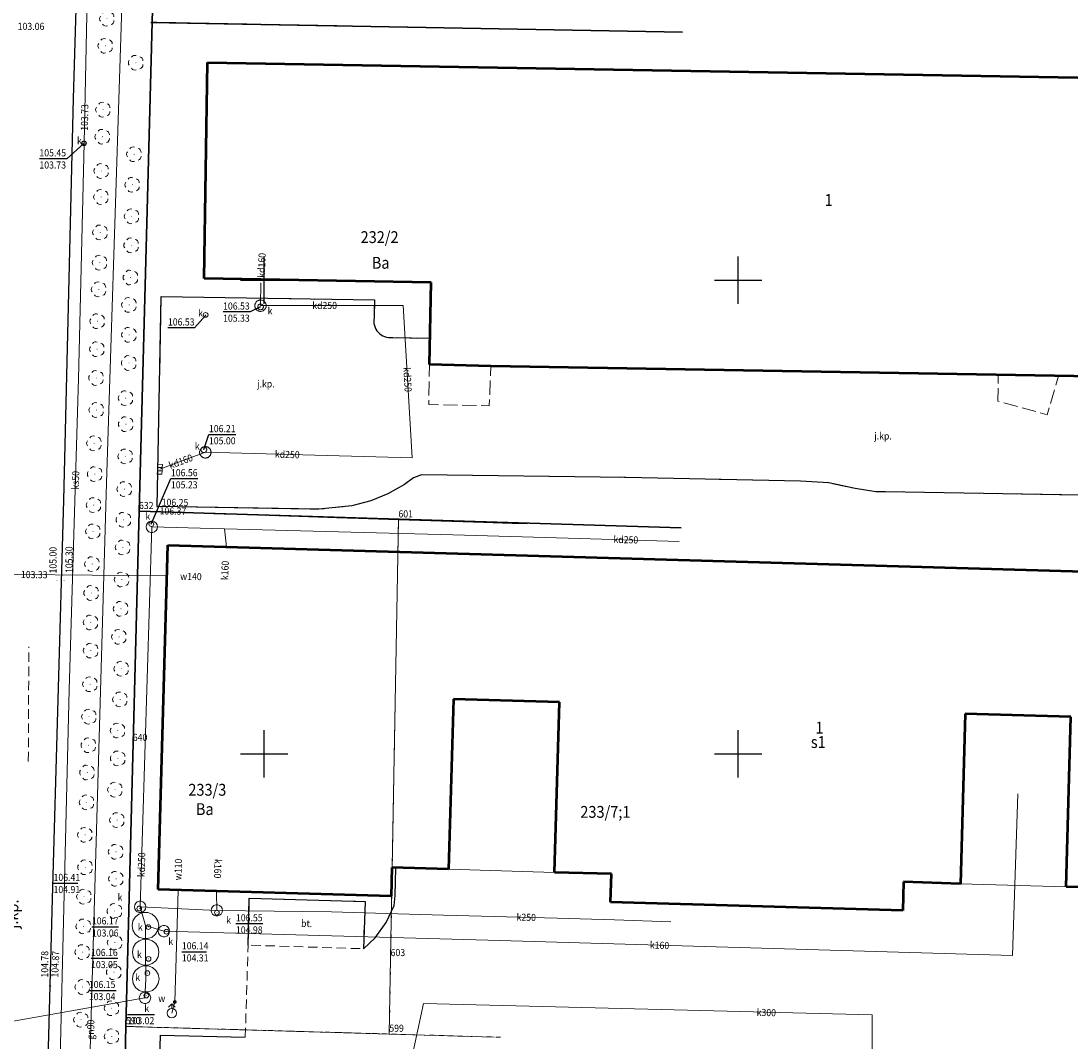
# Model space of a CAD drawing. Extents: x 0 to 7490030, y 0 to 5788114.
# Drawn here: x 7489674 to 7489785, y 5787270 to 5787377 of the extents above; entities that cross this region are included whole.
import ezdxf
from ezdxf.enums import TextEntityAlignment as Align

# ---------------------------------------------------------------- set-up
doc = ezdxf.new("R2010")
doc.units = 0
doc.header["$MEASUREMENT"] = 0
for name, pattern in [('1.5_0.5', [2, 1.5, -0.5]), ('218-500', [1, 0.5, -0.5]), ('219-500', [0, 0, 0]), ('mz1.0_0.5', [1.5, 1, -0.5])]:
    doc.linetypes.add(name, pattern=pattern)
doc.layers.get('0').update_dxf_attribs({"color": 2, "linetype": 'CONTINUOUS', "lineweight": 5})
for name, color, linetype in [('203-Punkt załamania granicy działki nie stabilizowany', 7, 'CONTINUOUS'), ('203-Punkt załamania granicy działki nie stabilizowany-Atr103', 7, 'CONTINUOUS'), ('210-Oznaczenie użytku', 7, 'CONTINUOUS'), ('211-Nr działki', 7, 'CONTINUOUS'), ('218-Granica użytku', 7, 'CONTINUOUS'), ('219-Linia granicy', 7, 'CONTINUOUS'), ('312-Budynek (powierzchnia)', 7, 'CONTINUOUS'), ('312-Numer ewidencyjny budynku', 7, 'CONTINUOUS'), ('312-Numer ewidencyjny budynku-Atr124', 7, 'CONTINUOUS'), ('320-część budynku wyodrębniona ze względu na liczbę kondygnacji naziemnych (powierzchnia)', 7, 'CONTINUOUS'), ('320-część budynku wyodrębniona ze względu na liczbę kondygnacji naziemnych (powierzchnia)-Atr25', 7, 'CONTINUOUS'), ('320-część budynku wyodrębniona ze względu na liczbę kondygnacji naziemnych - opis', 7, 'CONTINUOUS'), ('996-Tekst dodatkowy mały', 7, 'CONTINUOUS'), ('chodnik (powierzchnia)', 7, 'CONTINUOUS'), ('chodnik (powierzchnia)-Atr17', 7, 'CONTINUOUS'), ('drzewo liściaste (punkt)', 7, 'CONTINUOUS'), ('hydrant (punkt)', 7, 'CONTINUOUS'), ('jezdnia (powierzchnia)', 7, 'CONTINUOUS'), ('jezdnia (powierzchnia)-Atr17', 7, 'CONTINUOUS'), ('komora podziemna - przewód kanalizacyjny (powierzchnia)', 7, 'CONTINUOUS'), ('kratka ściekowa (punkt)', 7, 'CONTINUOUS'), ('krawężnik (linia)', 7, 'CONTINUOUS'), ('ogrodzenie trwałe (linia)', 7, 'CONTINUOUS'), ('przewód gazowy (linia)', 7, 'CONTINUOUS'), ('przewód gazowy (linia)-Atr1', 7, 'CONTINUOUS'), ('przewód kanalizacyjny (linia)', 7, 'CONTINUOUS'), ('przewód kanalizacyjny (linia)-Atr1', 7, 'CONTINUOUS'), ('przewód wodociągowy (linia)', 7, 'CONTINUOUS'), ('przewód wodociągowy (linia)-Atr1', 7, 'CONTINUOUS'), ('punkt o określonej wysokości (sieć kanalizacyjna)', 7, 'CONTINUOUS'), ('punkt o określonej wysokości (sieć kanalizacyjna)-Atr2', 7, 'CONTINUOUS'), ('punkt o określonej wysokości (sieć kanalizacyjna)-Atr3', 7, 'CONTINUOUS'), ('punkt o określonej wysokości (sieć wodociągowa)-Atr2', 7, 'CONTINUOUS'), ('punkt wysokościowy sztuczny', 7, 'CONTINUOUS'), ('punkt wysokościowy sztuczny-Atr2', 7, 'CONTINUOUS'), ('Wstawianie ramki sekcyjnej z opisem', 7, 'CONTINUOUS'), ('właz - siec kanalizacyjna (powierzchnia)', 7, 'CONTINUOUS'), ('właz - siec kanalizacyjna (powierzchnia)-Atr17', 7, 'CONTINUOUS'), ('właz okrągły - siec kanalizacyjna (punkt)', 7, 'CONTINUOUS'), ('właz okrągły - siec kanalizacyjna (punkt)-Atr17', 7, 'CONTINUOUS'), ('zasuwa - siec wodociągowa (punkt)', 7, 'CONTINUOUS'), ('zasuwa - siec wodociągowa (punkt)-Atr17', 7, 'CONTINUOUS')]:
    doc.layers.add(name, color=color, linetype=linetype)
doc.styles.get("Standard").update_dxf_attribs({"font": 'txt', "width": 0.75})
doc.linetypes.add('902-500', pattern='A,3.75,0,[1,ksztalty.shx,S=0.5,R=0,X=0,Y=0],3.75', length=7.5)

# ---------------------------------------------------------------- blocks, each defined once
blk = doc.blocks.new('203')
at = {"linetype": 'Continuous', "lineweight": 0}
h = blk.add_hatch(color=0, dxfattribs=at)
edge = h.paths.add_edge_path()
edge.add_arc((0, 0), 0.045, 0, 360)
blk = doc.blocks.new('PW02')
at = {"linetype": 'Continuous', "lineweight": 13}
h = blk.add_hatch(color=0, dxfattribs=at)
edge = h.paths.add_edge_path()
edge.add_arc((0, 0), 0.045, 0, 360)
blk = doc.blocks.new('OP021')
at = {"linetype": 'Continuous', "lineweight": 13}
h = blk.add_hatch(color=0, dxfattribs=at)
edge = h.paths.add_edge_path()
edge.add_arc((0, 0), 0.05, 0, 360)
at = {"color": 0, "linetype": 'Continuous', "lineweight": 13}
for centre, start, end in [((-0.38, 0.124), 121.308, 202.548), ((0, 0.4), 49.272, 130.728), ((0.38, 0.124), 337.452, 58.692), ((-0.235, -0.324), 193.221, 274.871), ((0.235, -0.324), 265.129, 346.779)]:
    blk.add_arc(centre, 0.4, start, end, dxfattribs=at)
blk = doc.blocks.new('US22')
at = {"color": 0, "linetype": 'Continuous', "lineweight": 13}
blk.add_circle((0, 0), 0.25, dxfattribs=at)
blk = doc.blocks.new('US25')
at = {"linetype": 'Continuous', "lineweight": 0}
h = blk.add_hatch(color=0, dxfattribs=at)
edge = h.paths.add_edge_path()
edge.add_arc((0, 0), 0.2, 0, 360)
blk = doc.blocks.new('US02')
at = {"color": 0, "linetype": 'Continuous', "lineweight": 13}
for p, q in [((0, 1), (-0.353, 0.647)), ((0, 0.5), (0, 1)), ((0, 1), (0.354, 0.647))]:
    blk.add_line(p, q, dxfattribs=at)
blk.add_circle((0, 0), 0.5, dxfattribs=at)
blk = doc.blocks.new('PW01')
at = {"linetype": 'Continuous', "lineweight": 13}
h = blk.add_hatch(color=0, dxfattribs=at)
edge = h.paths.add_edge_path()
edge.add_arc((0, 0), 0.045, 0, 360)
blk = doc.blocks.new('US05')
at = {"color": 0, "linetype": 'Continuous', "lineweight": 13}
for p, q in [((-0.525, -0.25), (-0.525, 0.25)), ((-0.525, 0.25), (-0.175, 0.25)), ((-0.175, -0.25), (-0.175, 0.25)), ((-0.175, 0.25), (0.175, 0.25)), ((0.175, -0.25), (0.175, 0.25)), ((0.175, 0.25), (0.525, 0.25)), ((0.525, -0.25), (0.525, 0.25)), ((-0.525, -0.25), (-0.175, -0.25)), ((-0.175, -0.25), (0.175, -0.25)), ((0.175, -0.25), (0.525, -0.25))]:
    blk.add_line(p, q, dxfattribs=at)
blk = doc.blocks.new('RAMKA500K')
at = {"color": 0}
for p, q in [((100, 97.5), (100, 102.5)), ((150, 97.5), (150, 102.5)), ((97.5, 100), (102.5, 100)), ((147.5, 100), (152.5, 100)), ((100, 47.5), (100, 52.5)), ((150, 47.5), (150, 52.5)), ((97.5, 50), (102.5, 50)), ((147.5, 50), (152.5, 50))]:
    blk.add_line(p, q, dxfattribs=at)

msp = doc.modelspace()

# ---------------------------------------------------------------- linework, layer by layer
at = {"layer": '218-Granica użytku', "color": 3, "linetype": '218-500', "lineweight": 18, "flags": 128}
for points in [[(7489689.54, 5787428.88), (7489688.17, 5787377.24)], [(7489688.17, 5787377.24), (7489689.54, 5787428.88)], [(7489686.79, 5787325.62), (7489688.17, 5787377.24)], [(7489688.17, 5787377.24), (7489686.79, 5787325.62)], [(7489688.17, 5787377.24), (7489728.91, 5787376.48)], [(7489731.17, 5787376.43), (7489688.17, 5787377.24)], [(7489686.14, 5787301.14), (7489686.79, 5787325.62)], [(7489686.79, 5787325.62), (7489686.14, 5787301.14)], [(7489714.16, 5787324.73), (7489686.79, 5787325.62)], [(7489686.79, 5787325.62), (7489714.16, 5787324.73)], [(7489713.34, 5787278.43), (7489714.16, 5787324.73)], [(7489714.16, 5787324.73), (7489727.15, 5787324.31)], [(7489685.41, 5787271.24), (7489686.14, 5787301.14)], [(7489686.14, 5787301.14), (7489685.41, 5787271.24)], [(7489713.2, 5787270.44), (7489713.34, 5787278.43)], [(7489685.41, 5787271.24), (7489684.12, 5787218.06)], [(7489684.12, 5787218.06), (7489685.41, 5787271.24)], [(7489713.2, 5787270.44), (7489685.41, 5787271.24)], [(7489685.41, 5787271.24), (7489713.2, 5787270.44)], [(7489724.94, 5787270.1), (7489713.2, 5787270.44)]]:
    msp.add_lwpolyline(points, dxfattribs=at)
at = {"layer": '219-Linia granicy', "color": 7, "linetype": '219-500', "lineweight": 18, "flags": 128}
for points in [[(7489689.54, 5787428.88), (7489688.17, 5787377.24)], [(7489686.79, 5787325.62), (7489688.17, 5787377.24)], [(7489727.88, 5787376.5), (7489688.17, 5787377.24)], [(7489686.79, 5787325.62), (7489686.14, 5787301.14)], [(7489686.79, 5787325.62), (7489714.16, 5787324.73)], [(7489714.16, 5787324.73), (7489713.34, 5787278.43)], [(7489714.16, 5787324.73), (7489727.74, 5787324.29)], [(7489686.14, 5787301.14), (7489685.41, 5787271.24)], [(7489713.34, 5787278.43), (7489713.2, 5787270.44)], [(7489685.41, 5787271.24), (7489684.12, 5787218.06)], [(7489685.41, 5787271.24), (7489713.2, 5787270.44)], [(7489724.26, 5787270.12), (7489713.2, 5787270.44)]]:
    msp.add_lwpolyline(points, dxfattribs=at)
at = {"layer": '312-Budynek (powierzchnia)', "color": 7, "linetype": 'Continuous', "lineweight": 50, "flags": 128}
for points in [[(7489693.66, 5787350.19), (7489694.01, 5787372.97)], [(7489694.01, 5787372.97), (7489820.48, 5787370.79)], [(7489717.62, 5787349.78), (7489693.66, 5787350.19)], [(7489717.44, 5787341.11), (7489717.62, 5787349.78)], [(7489723.9, 5787340.93), (7489717.44, 5787341.11)], [(7489820.28, 5787339.29), (7489723.9, 5787340.93)], [(7489688.8, 5787285.69), (7489689.83, 5787322.03)], [(7489689.83, 5787322.03), (7489828.12, 5787318.08)], [(7489719.98, 5787305.78), (7489719.46, 5787287.83)], [(7489731.14, 5787305.46), (7489719.98, 5787305.78)], [(7489730.63, 5787287.49), (7489731.14, 5787305.46)], [(7489773.97, 5787304.25), (7489773.47, 5787286.29)], [(7489785.12, 5787303.93), (7489773.97, 5787304.25)], [(7489784.62, 5787285.99), (7489785.12, 5787303.93)], [(7489713.47, 5787288.01), (7489713.39, 5787285)], [(7489719.46, 5787287.83), (7489713.47, 5787288.01)], [(7489736.63, 5787287.34), (7489730.63, 5787287.49)], [(7489736.54, 5787284.35), (7489736.63, 5787287.34)], [(7489767.45, 5787286.49), (7489767.37, 5787283.48)], [(7489773.47, 5787286.29), (7489767.45, 5787286.49)], [(7489713.39, 5787285), (7489688.8, 5787285.69)], [(7489790.61, 5787285.83), (7489784.62, 5787285.99)], [(7489767.37, 5787283.48), (7489736.54, 5787284.35)]]:
    msp.add_lwpolyline(points, dxfattribs=at)
at = {"layer": '320-część budynku wyodrębniona ze względu na liczbę kondygnacji naziemnych (powierzchnia)', "color": 7, "linetype": 'Continuous', "lineweight": 18, "flags": 128}
for points in [[(7489694.01, 5787372.97), (7489820.48, 5787370.79), (7489820.46, 5787369.43), (7489820.33, 5787340.6), (7489820.28, 5787339.29), (7489723.9, 5787340.93), (7489717.44, 5787341.11), (7489717.62, 5787349.78), (7489693.66, 5787350.19)], [(7489730.63, 5787287.49), (7489731.14, 5787305.46), (7489719.98, 5787305.78), (7489719.46, 5787287.83)], [(7489773.47, 5787286.29), (7489784.62, 5787285.99), (7489785.12, 5787303.93), (7489773.97, 5787304.25)]]:
    msp.add_lwpolyline(points, close=True, dxfattribs=at)
msp.add_lwpolyline([(7489828.12, 5787318.08), (7489689.83, 5787322.03), (7489688.8, 5787285.69), (7489713.39, 5787285), (7489713.47, 5787288.01), (7489719.46, 5787287.83), (7489719.98, 5787305.78), (7489731.14, 5787305.46), (7489730.63, 5787287.49), (7489736.63, 5787287.34), (7489736.54, 5787284.35), (7489767.37, 5787283.48), (7489767.45, 5787286.49), (7489773.47, 5787286.29), (7489773.97, 5787304.25), (7489785.12, 5787303.93), (7489784.62, 5787285.99), (7489790.61, 5787285.83)], dxfattribs=at)
at = {"layer": 'chodnik (powierzchnia)', "color": 7, "linetype": 'mz1.0_0.5', "lineweight": 18, "flags": 128}
for points in [[(7489675.11, 5787299.22), (7489675.17, 5787311.31)], [(7489698, 5787270.09), (7489698.3, 5787279.82)]]:
    msp.add_lwpolyline(points, dxfattribs=at)
msp.add_lwpolyline([(7489710.46, 5787279.44), (7489710.66, 5787284.42), (7489698.43, 5787284.77), (7489698.3, 5787279.82)], close=True, dxfattribs=at)
at = {"layer": 'jezdnia (powierzchnia)', "color": 7, "linetype": '1.5_0.5', "lineweight": 18, "flags": 128}
msp.add_lwpolyline([(7489844.81, 5787327.25), (7489844.94, 5787334.01), (7489844.77, 5787335.07), (7489844.48, 5787337.83), (7489844.49, 5787337.88), (7489844.5, 5787337.94), (7489844.52, 5787337.99), (7489844.54, 5787338.04), (7489844.57, 5787338.09), (7489844.61, 5787338.13), (7489844.65, 5787338.17), (7489844.69, 5787338.2), (7489844.74, 5787338.23), (7489844.79, 5787338.25), (7489844.84, 5787338.27), (7489844.89, 5787338.28), (7489844.95, 5787338.29), (7489845, 5787338.29), (7489847.99, 5787338.26), (7489848.37, 5787368.5), (7489835.5, 5787368.7), (7489835.2, 5787355.04), (7489835.14, 5787350.62), (7489834.92, 5787338.15), (7489839.82, 5787338.13), (7489839.87, 5787338.13), (7489839.91, 5787338.13), (7489839.96, 5787338.12), (7489840, 5787338.11), (7489840.04, 5787338.09), (7489840.08, 5787338.07), (7489840.11, 5787338.04), (7489840.14, 5787338), (7489840.17, 5787337.97), (7489840.19, 5787337.93), (7489840.21, 5787337.88), (7489840.22, 5787337.84), (7489840.22, 5787337.8), (7489840.22, 5787337.75), (7489840.25, 5787337.26), (7489840.22, 5787335.78), (7489840.2, 5787335.59), (7489840.16, 5787335.41), (7489840.11, 5787335.23), (7489840.03, 5787335.05), (7489839.94, 5787334.88), (7489839.84, 5787334.73), (7489839.72, 5787334.58), (7489839.59, 5787334.45), (7489839.44, 5787334.32), (7489839.28, 5787334.22), (7489839.12, 5787334.13), (7489838.95, 5787334.05), (7489838.77, 5787333.99), (7489838.58, 5787333.95), (7489833.48, 5787334.04), (7489833.13, 5787334.06), (7489832.78, 5787334.09), (7489832.44, 5787334.14), (7489832.09, 5787334.21), (7489831.75, 5787334.29), (7489831.41, 5787334.38), (7489831.08, 5787334.49), (7489830.76, 5787334.62), (7489830.43, 5787334.76), (7489830.12, 5787334.91), (7489829.81, 5787335.08), (7489829.51, 5787335.26), (7489829.22, 5787335.45), (7489828.91, 5787335.63), (7489828.61, 5787335.82), (7489828.32, 5787336.03), (7489828.04, 5787336.26), (7489827.78, 5787336.5), (7489827.52, 5787336.75), (7489827.28, 5787337.01), (7489827.05, 5787337.29), (7489826.84, 5787337.58), (7489826.64, 5787337.88), (7489826.46, 5787338.19), (7489826.29, 5787338.5), (7489826.14, 5787338.83), (7489826.01, 5787339.16), (7489824.5, 5787339.16), (7489824.47, 5787336.22), (7489814.22, 5787336.47), (7489806.62, 5787338.92), (7489803.84, 5787339.61), (7489801.81, 5787339.62), (7489800.61, 5787335.54), (7489795.46, 5787336.95), (7489795.49, 5787339.71), (7489783.82, 5787339.91), (7489782.62, 5787335.81), (7489777.42, 5787337.24), (7489777.44, 5787340.04), (7489723.9, 5787340.93), (7489723.75, 5787336.76), (7489717.36, 5787336.87), (7489717.44, 5787341.11), (7489717.5, 5787343.88), (7489713.1, 5787343.97), (7489712.9, 5787344), (7489712.7, 5787344.06), (7489712.51, 5787344.14), (7489712.34, 5787344.25), (7489712.17, 5787344.37), (7489712.02, 5787344.51), (7489711.89, 5787344.67), (7489711.78, 5787344.84), (7489711.69, 5787345.02), (7489711.62, 5787345.22), (7489711.58, 5787345.42), (7489711.56, 5787345.62), (7489711.56, 5787345.83), (7489711.59, 5787346.03), (7489711.62, 5787347.93), (7489689.13, 5787348.27), (7489688.7, 5787326.11), (7489705.77, 5787325.83), (7489709.26, 5787326.19), (7489711.24, 5787326.72), (7489713.04, 5787327.45), (7489714.79, 5787328.45), (7489715.74, 5787329.16), (7489716.58, 5787329.48), (7489738.17, 5787329.19), (7489756.59, 5787328.81), (7489759.59, 5787328.61), (7489762.35, 5787328.02), (7489764.52, 5787327.67), (7489765.57, 5787327.67), (7489825.44, 5787326.66), (7489833.4, 5787326.52), (7489833.79, 5787326.55), (7489834.18, 5787326.58), (7489834.56, 5787326.62), (7489834.95, 5787326.67), (7489835.33, 5787326.72), (7489835.72, 5787326.78), (7489836.1, 5787326.84), (7489836.48, 5787326.91), (7489836.86, 5787326.99), (7489837.24, 5787327.07), (7489837.62, 5787327.16), (7489838, 5787327.26), (7489838.37, 5787327.36), (7489840.34, 5787327.39)], close=True, dxfattribs=at)
at = {"layer": 'komora podziemna - przewód kanalizacyjny (powierzchnia)', "color": 34, "linetype": 'Continuous', "lineweight": 18, "flags": 128}
for points in [[(7489681.19, 5787364.47), (7489681.18, 5787364.4), (7489681.14, 5787364.34), (7489681.09, 5787364.3), (7489681.03, 5787364.27), (7489680.96, 5787364.27), (7489680.89, 5787364.3), (7489680.84, 5787364.34), (7489680.8, 5787364.4), (7489680.79, 5787364.47), (7489680.8, 5787364.54), (7489680.84, 5787364.6), (7489680.89, 5787364.64), (7489680.96, 5787364.67), (7489681.03, 5787364.67), (7489681.09, 5787364.64), (7489681.14, 5787364.6), (7489681.18, 5787364.54)], [(7489700.21, 5787347.32), (7489700.21, 5787347.27), (7489700.2, 5787347.22), (7489700.19, 5787347.17), (7489700.18, 5787347.12), (7489700.16, 5787347.08), (7489700.14, 5787347.03), (7489700.11, 5787346.99), (7489700.08, 5787346.95), (7489700.05, 5787346.91), (7489700.01, 5787346.87), (7489699.97, 5787346.84), (7489699.93, 5787346.81), (7489699.89, 5787346.79), (7489699.84, 5787346.77), (7489699.8, 5787346.75), (7489699.75, 5787346.74), (7489699.7, 5787346.73), (7489699.65, 5787346.72), (7489699.6, 5787346.72), (7489699.55, 5787346.72), (7489699.5, 5787346.73), (7489699.45, 5787346.74), (7489699.4, 5787346.76), (7489699.35, 5787346.78), (7489699.31, 5787346.8), (7489699.27, 5787346.83), (7489699.23, 5787346.86), (7489699.19, 5787346.89), (7489699.16, 5787346.93), (7489699.12, 5787346.97), (7489699.1, 5787347.01), (7489699.07, 5787347.05), (7489699.05, 5787347.1), (7489699.04, 5787347.15), (7489699.02, 5787347.2), (7489699.01, 5787347.24), (7489699.01, 5787347.29), (7489699.01, 5787347.35), (7489699.01, 5787347.4), (7489699.02, 5787347.44), (7489699.04, 5787347.49), (7489699.05, 5787347.54), (7489699.07, 5787347.59), (7489699.1, 5787347.63), (7489699.12, 5787347.67), (7489699.16, 5787347.71), (7489699.19, 5787347.75), (7489699.23, 5787347.78), (7489699.27, 5787347.81), (7489699.31, 5787347.84), (7489699.35, 5787347.86), (7489699.4, 5787347.88), (7489699.45, 5787347.9), (7489699.5, 5787347.91), (7489699.55, 5787347.92), (7489699.6, 5787347.92), (7489699.65, 5787347.92), (7489699.7, 5787347.91), (7489699.75, 5787347.9), (7489699.8, 5787347.89), (7489699.84, 5787347.87), (7489699.89, 5787347.85), (7489699.93, 5787347.83), (7489699.97, 5787347.8), (7489700.01, 5787347.77), (7489700.05, 5787347.73), (7489700.08, 5787347.69), (7489700.11, 5787347.65), (7489700.14, 5787347.61), (7489700.16, 5787347.56), (7489700.18, 5787347.52), (7489700.19, 5787347.47), (7489700.2, 5787347.42), (7489700.21, 5787347.37)], [(7489694.39, 5787331.84), (7489694.39, 5787331.79), (7489694.38, 5787331.74), (7489694.37, 5787331.69), (7489694.36, 5787331.64), (7489694.34, 5787331.6), (7489694.32, 5787331.55), (7489694.29, 5787331.51), (7489694.26, 5787331.47), (7489694.23, 5787331.43), (7489694.19, 5787331.39), (7489694.15, 5787331.36), (7489694.11, 5787331.33), (7489694.07, 5787331.31), (7489694.02, 5787331.29), (7489693.98, 5787331.27), (7489693.93, 5787331.26), (7489693.88, 5787331.25), (7489693.83, 5787331.24), (7489693.78, 5787331.24), (7489693.73, 5787331.24), (7489693.68, 5787331.25), (7489693.63, 5787331.26), (7489693.58, 5787331.28), (7489693.53, 5787331.3), (7489693.49, 5787331.32), (7489693.45, 5787331.35), (7489693.41, 5787331.38), (7489693.37, 5787331.41), (7489693.34, 5787331.45), (7489693.3, 5787331.49), (7489693.28, 5787331.53), (7489693.25, 5787331.57), (7489693.23, 5787331.62), (7489693.22, 5787331.67), (7489693.2, 5787331.72), (7489693.19, 5787331.76), (7489693.19, 5787331.81), (7489693.19, 5787331.87), (7489693.19, 5787331.92), (7489693.2, 5787331.96), (7489693.22, 5787332.01), (7489693.23, 5787332.06), (7489693.25, 5787332.11), (7489693.28, 5787332.15), (7489693.3, 5787332.19), (7489693.34, 5787332.23), (7489693.37, 5787332.27), (7489693.41, 5787332.3), (7489693.45, 5787332.33), (7489693.49, 5787332.36), (7489693.53, 5787332.38), (7489693.58, 5787332.4), (7489693.63, 5787332.42), (7489693.68, 5787332.43), (7489693.73, 5787332.44), (7489693.78, 5787332.44), (7489693.83, 5787332.44), (7489693.88, 5787332.43), (7489693.93, 5787332.42), (7489693.98, 5787332.41), (7489694.02, 5787332.39), (7489694.07, 5787332.37), (7489694.11, 5787332.35), (7489694.15, 5787332.32), (7489694.19, 5787332.29), (7489694.23, 5787332.25), (7489694.26, 5787332.21), (7489694.29, 5787332.17), (7489694.32, 5787332.13), (7489694.34, 5787332.08), (7489694.36, 5787332.04), (7489694.37, 5787331.99), (7489694.38, 5787331.94), (7489694.39, 5787331.89)], [(7489688.74, 5787323.97), (7489688.7, 5787323.77), (7489688.6, 5787323.58), (7489688.44, 5787323.45), (7489688.24, 5787323.38), (7489688.04, 5787323.38), (7489687.84, 5787323.45), (7489687.68, 5787323.58), (7489687.58, 5787323.77), (7489687.54, 5787323.97), (7489687.58, 5787324.18), (7489687.68, 5787324.36), (7489687.84, 5787324.49), (7489688.04, 5787324.56), (7489688.24, 5787324.56), (7489688.44, 5787324.49), (7489688.6, 5787324.36), (7489688.7, 5787324.18)], [(7489687.51, 5787283.86), (7489687.47, 5787283.66), (7489687.37, 5787283.47), (7489687.21, 5787283.34), (7489687.01, 5787283.27), (7489686.81, 5787283.27), (7489686.61, 5787283.34), (7489686.45, 5787283.47), (7489686.35, 5787283.66), (7489686.31, 5787283.86), (7489686.35, 5787284.07), (7489686.45, 5787284.25), (7489686.61, 5787284.38), (7489686.81, 5787284.45), (7489687.01, 5787284.45), (7489687.21, 5787284.38), (7489687.37, 5787284.25), (7489687.47, 5787284.07)], [(7489695.6, 5787283.49), (7489695.56, 5787283.29), (7489695.46, 5787283.1), (7489695.3, 5787282.97), (7489695.1, 5787282.9), (7489694.9, 5787282.9), (7489694.7, 5787282.97), (7489694.54, 5787283.1), (7489694.44, 5787283.29), (7489694.4, 5787283.49), (7489694.44, 5787283.7), (7489694.54, 5787283.88), (7489694.7, 5787284.01), (7489694.9, 5787284.08), (7489695.1, 5787284.08), (7489695.3, 5787284.01), (7489695.46, 5787283.88), (7489695.56, 5787283.7)], [(7489688.87, 5787281.89), (7489688.79, 5787281.41), (7489688.54, 5787280.99), (7489688.17, 5787280.68), (7489687.71, 5787280.51), (7489687.23, 5787280.51), (7489686.77, 5787280.68), (7489686.4, 5787280.99), (7489686.15, 5787281.41), (7489686.07, 5787281.89), (7489686.15, 5787282.37), (7489686.4, 5787282.79), (7489686.77, 5787283.1), (7489687.23, 5787283.27), (7489687.71, 5787283.27), (7489688.17, 5787283.1), (7489688.54, 5787282.79), (7489688.79, 5787282.37)], [(7489690.02, 5787281.3), (7489689.98, 5787281.1), (7489689.88, 5787280.91), (7489689.72, 5787280.78), (7489689.52, 5787280.71), (7489689.32, 5787280.71), (7489689.12, 5787280.78), (7489688.96, 5787280.91), (7489688.86, 5787281.1), (7489688.82, 5787281.3), (7489688.86, 5787281.51), (7489688.96, 5787281.69), (7489689.12, 5787281.82), (7489689.32, 5787281.89), (7489689.52, 5787281.89), (7489689.72, 5787281.82), (7489689.88, 5787281.69), (7489689.98, 5787281.51)], [(7489688.89, 5787279.08), (7489688.81, 5787278.6), (7489688.56, 5787278.18), (7489688.19, 5787277.87), (7489687.73, 5787277.7), (7489687.25, 5787277.7), (7489686.79, 5787277.87), (7489686.42, 5787278.18), (7489686.17, 5787278.6), (7489686.09, 5787279.08), (7489686.17, 5787279.56), (7489686.42, 5787279.98), (7489686.79, 5787280.29), (7489687.25, 5787280.46), (7489687.73, 5787280.46), (7489688.19, 5787280.29), (7489688.56, 5787279.98), (7489688.81, 5787279.56)], [(7489688.9, 5787276.26), (7489688.82, 5787275.78), (7489688.57, 5787275.36), (7489688.2, 5787275.05), (7489687.74, 5787274.88), (7489687.26, 5787274.88), (7489686.8, 5787275.05), (7489686.43, 5787275.36), (7489686.18, 5787275.78), (7489686.1, 5787276.26), (7489686.18, 5787276.74), (7489686.43, 5787277.16), (7489686.8, 5787277.47), (7489687.26, 5787277.64), (7489687.74, 5787277.64), (7489688.2, 5787277.47), (7489688.57, 5787277.16), (7489688.82, 5787276.74)], [(7489688.02, 5787274.25), (7489687.98, 5787274.05), (7489687.88, 5787273.86), (7489687.72, 5787273.73), (7489687.52, 5787273.66), (7489687.32, 5787273.66), (7489687.12, 5787273.73), (7489686.96, 5787273.86), (7489686.86, 5787274.05), (7489686.82, 5787274.25), (7489686.86, 5787274.46), (7489686.96, 5787274.64), (7489687.12, 5787274.77), (7489687.32, 5787274.84), (7489687.52, 5787274.84), (7489687.72, 5787274.77), (7489687.88, 5787274.64), (7489687.98, 5787274.46)]]:
    msp.add_lwpolyline(points, close=True, dxfattribs=at)
at = {"layer": 'krawężnik (linia)', "color": 7, "linetype": 'Continuous', "lineweight": 25, "flags": 128}
for points in [[(7489681.87, 5787444), (7489681.06, 5787410.58), (7489679.86, 5787369.17), (7489678.84, 5787326.79), (7489677.64, 5787284.72), (7489676.8, 5787253.29), (7489675.88, 5787211.02), (7489675.42, 5787191.82), (7489674.88, 5787171.86), (7489674.16, 5787149.64), (7489672.84, 5787100.83), (7489671.46, 5787052.99), (7489671.19, 5787044.81)], [(7489825.44, 5787326.66), (7489765.57, 5787327.67), (7489764.52, 5787327.67), (7489762.35, 5787328.02), (7489759.59, 5787328.61), (7489756.59, 5787328.81), (7489738.17, 5787329.19), (7489716.58, 5787329.48), (7489715.74, 5787329.16), (7489714.79, 5787328.45), (7489713.04, 5787327.45), (7489711.24, 5787326.72), (7489709.26, 5787326.19), (7489705.77, 5787325.83), (7489688.7, 5787326.11), (7489689.13, 5787348.27), (7489711.62, 5787347.93), (7489711.59, 5787346.03), (7489711.56, 5787345.83), (7489711.56, 5787345.62), (7489711.58, 5787345.42), (7489711.62, 5787345.22), (7489711.69, 5787345.02), (7489711.78, 5787344.84), (7489711.89, 5787344.67), (7489712.02, 5787344.51), (7489712.17, 5787344.37), (7489712.34, 5787344.25), (7489712.51, 5787344.14), (7489712.7, 5787344.06), (7489712.9, 5787344), (7489713.1, 5787343.97), (7489717.5, 5787343.88)], [(7489698.3, 5787279.82), (7489698.43, 5787284.77), (7489710.66, 5787284.42), (7489710.46, 5787279.44), (7489711.7, 5787280.58), (7489712.87, 5787282.22), (7489713.7, 5787284), (7489713.83, 5787285.06), (7489713.89, 5787287.95)], [(7489688.56, 5787253.34), (7489688.71, 5787258.29), (7489689.07, 5787270.31), (7489698, 5787270.09)]]:
    msp.add_lwpolyline(points, dxfattribs=at)
at = {"layer": 'ogrodzenie trwałe (linia)', "color": 7, "linetype": '902-500', "lineweight": 35, "flags": 128}
for points in [[(7489689.54, 5787428.88), (7489688.17, 5787377.24), (7489686.79, 5787325.62), (7489685.41, 5787271.24), (7489684.23, 5787218.06), (7489682.88, 5787171.2), (7489674.55, 5787171.55), (7489667, 5787171.73), (7489662.47, 5787174.41), (7489584.07, 5787188.57)], [(7489688.05, 5787377.22), (7489744.13, 5787376.18)], [(7489686.79, 5787325.62), (7489743.98, 5787323.86)]]:
    msp.add_lwpolyline(points, dxfattribs=at)
at = {"layer": 'przewód gazowy (linia)', "color": 40, "linetype": 'Continuous', "lineweight": 18, "flags": 128}
msp.add_lwpolyline([(7489681.49, 5787263.86), (7489683.35, 5787328.62), (7489686.11, 5787413.95), (7489687.97, 5787493.26)], dxfattribs=at)
at = {"layer": 'przewód kanalizacyjny (linia)', "color": 34, "linetype": 'Continuous', "lineweight": 18, "flags": 128}
for points in [[(7489679.03, 5787515.06), (7489684.43, 5787514.69), (7489683.43, 5787467.3), (7489682.92, 5787455.76), (7489680.99, 5787364.47)], [(7489680.99, 5787364.47), (7489680.42, 5787339.61), (7489679.41, 5787306.76), (7489677.44, 5787226.21), (7489676.92, 5787216), (7489680.41, 5787212.16), (7489680.49, 5787206.84)], [(7489699.61, 5787347.32), (7489699.65, 5787349.74)], [(7489715.6, 5787331.27), (7489714.67, 5787347.34), (7489699.61, 5787347.32)], [(7489693.79, 5787331.84), (7489688.99, 5787330.06)], [(7489715.6, 5787331.27), (7489693.79, 5787331.84)], [(7489687.42, 5787274.25), (7489687.5, 5787276.26), (7489687.49, 5787279.08), (7489687.47, 5787281.89), (7489686.91, 5787283.86), (7489688.14, 5787323.97), (7489695.82, 5787323.76), (7489707.84, 5787323.44), (7489719.89, 5787323.12), (7489732.06, 5787322.78), (7489743.79, 5787322.43)], [(7489696.02, 5787321.88), (7489695.82, 5787323.76)], [(7489687.47, 5787281.89), (7489689.42, 5787281.3), (7489724.86, 5787280.3), (7489778.96, 5787278.71), (7489779.51, 5787295.78)], [(7489695, 5787283.49), (7489694.95, 5787285.44)], [(7489742.9, 5787282.27), (7489736.96, 5787282.48), (7489730.92, 5787282.66), (7489718.92, 5787283), (7489712.89, 5787283.15), (7489707.11, 5787283.32), (7489695, 5787283.49), (7489686.91, 5787283.86)], [(7489658.22, 5787269.09), (7489687.42, 5787274.25)], [(7489764.15, 5787267.52), (7489764.16, 5787272.46), (7489716.79, 5787273.66), (7489714.41, 5787262.54), (7489691.11, 5787265.46), (7489690.14, 5787259.28)]]:
    msp.add_lwpolyline(points, dxfattribs=at)
at = {"layer": 'przewód wodociągowy (linia)', "color": 5, "linetype": 'Continuous', "lineweight": 18, "flags": 128}
for points in [[(7489657.16, 5787320.9), (7489657.62, 5787320.81), (7489666.09, 5787319.01), (7489689.72, 5787318.81)], [(7489690.25, 5787272.64), (7489690.56, 5787273.82), (7489690.91, 5787285.6)]]:
    msp.add_lwpolyline(points, dxfattribs=at)
at = {"layer": 'punkt o określonej wysokości (sieć kanalizacyjna)-Atr2', "color": 7, "flags": 128}
for points in [[(7489680.99, 5787364.47), (7489679.16, 5787362.83), (7489676.28, 5787362.83)], [(7489699.61, 5787347.19), (7489698.51, 5787346.66), (7489695.66, 5787346.66)], [(7489693.84, 5787346.33), (7489692.66, 5787344.98), (7489689.84, 5787344.98)], [(7489693.64, 5787332.13), (7489694.17, 5787333.72), (7489697.01, 5787333.72)], [(7489688.09, 5787324.26), (7489690.16, 5787329.07), (7489693.01, 5787329.07)], [(7489677.77, 5787286.35), (7489680.33, 5787286.35)], [(7489681.82, 5787281.76), (7489684.63, 5787281.76)], [(7489697.02, 5787282.09), (7489699.87, 5787282.09)], [(7489681.73, 5787278.43), (7489684.57, 5787278.43)], [(7489691.31, 5787279.13), (7489693.9, 5787279.13)], [(7489681.49, 5787275.05), (7489684.37, 5787275.05)], [(7489685.59, 5787272.51), (7489688.43, 5787272.51)]]:
    msp.add_lwpolyline(points, dxfattribs=at)
at = {"layer": 'właz - siec kanalizacyjna (powierzchnia)', "color": 7, "linetype": 'Continuous', "lineweight": 18, "flags": 128}
for points in [[(7489699.57, 5787347.49), (7489699.62, 5787347.49), (7489699.67, 5787347.48), (7489699.72, 5787347.47), (7489699.77, 5787347.45), (7489699.81, 5787347.42), (7489699.84, 5787347.38), (7489699.87, 5787347.34), (7489699.89, 5787347.29), (7489699.91, 5787347.24), (7489699.91, 5787347.19), (7489699.91, 5787347.14), (7489699.89, 5787347.09), (7489699.87, 5787347.04), (7489699.84, 5787347), (7489699.81, 5787346.96), (7489699.77, 5787346.93), (7489699.72, 5787346.91), (7489699.67, 5787346.9), (7489699.62, 5787346.89), (7489699.57, 5787346.89), (7489699.52, 5787346.9), (7489699.47, 5787346.92), (7489699.43, 5787346.95), (7489699.39, 5787346.98), (7489699.36, 5787347.02), (7489699.34, 5787347.07), (7489699.32, 5787347.11), (7489699.31, 5787347.16), (7489699.31, 5787347.22), (7489699.32, 5787347.27), (7489699.34, 5787347.31), (7489699.36, 5787347.36), (7489699.39, 5787347.4), (7489699.43, 5787347.43), (7489699.47, 5787347.46), (7489699.52, 5787347.48)], [(7489693.93, 5787332.11), (7489693.93, 5787332.06), (7489693.91, 5787332.01), (7489693.89, 5787331.96), (7489693.86, 5787331.92), (7489693.83, 5787331.88), (7489693.79, 5787331.85), (7489693.74, 5787331.83), (7489693.69, 5787331.82), (7489693.64, 5787331.81), (7489693.59, 5787331.81), (7489693.54, 5787331.82), (7489693.49, 5787331.84), (7489693.45, 5787331.87), (7489693.41, 5787331.9), (7489693.38, 5787331.94), (7489693.36, 5787331.99), (7489693.34, 5787332.03), (7489693.33, 5787332.08), (7489693.33, 5787332.14), (7489693.34, 5787332.19), (7489693.36, 5787332.23), (7489693.38, 5787332.28), (7489693.41, 5787332.32), (7489693.45, 5787332.35), (7489693.49, 5787332.38), (7489693.54, 5787332.4), (7489693.59, 5787332.41), (7489693.64, 5787332.41), (7489693.69, 5787332.4), (7489693.74, 5787332.39), (7489693.79, 5787332.37), (7489693.83, 5787332.34), (7489693.86, 5787332.3), (7489693.89, 5787332.26), (7489693.91, 5787332.21), (7489693.93, 5787332.16)]]:
    msp.add_lwpolyline(points, close=True, dxfattribs=at)

# ---------------------------------------------------------------- block references
at = {"layer": '203-Punkt załamania granicy działki nie stabilizowany', "color": 7, "linetype": 'Continuous', "lineweight": 18}
for p in [(7489688.17, 5787377.24), (7489686.79, 5787325.62), (7489714.16, 5787324.73), (7489686.14, 5787301.14), (7489713.34, 5787278.43), (7489685.41, 5787271.24), (7489713.2, 5787270.44)]:
    msp.add_blockref('203', p, dxfattribs=at)
at = {"layer": 'drzewo liściaste (punkt)', "color": 94, "linetype": 'Continuous', "lineweight": 13, "rotation": 90}
for p in [(7489683.42, 5787377.61), (7489683.24, 5787374.74), (7489686.47, 5787372.96), (7489683, 5787368.01), (7489682.94, 5787365.15), (7489686.28, 5787363.3), (7489682.82, 5787361.54), (7489686.1, 5787360.08), (7489682.79, 5787358.79), (7489686.02, 5787356.75), (7489682.7, 5787355.05), (7489685.98, 5787353.69), (7489682.65, 5787351.86), (7489685.91, 5787350.29), (7489682.55, 5787349.04), (7489685.75, 5787347.4), (7489682.4, 5787345.68), (7489685.75, 5787344.24), (7489682.36, 5787342.73), (7489685.73, 5787341.27), (7489682.28, 5787339.69), (7489685.39, 5787337.56), (7489682.3, 5787336.31), (7489685.41, 5787334.81), (7489682.06, 5787332.79), (7489685.35, 5787331.41), (7489682.14, 5787329.54), (7489685.26, 5787327.96), (7489682.02, 5787326.27), (7489685.17, 5787324.72), (7489681.94, 5787323.49), (7489685.09, 5787321.8), (7489681.85, 5787320.04), (7489684.98, 5787318.41), (7489681.76, 5787316.99), (7489684.88, 5787315.32), (7489681.7, 5787313.88), (7489684.69, 5787312.36), (7489681.71, 5787310.91), (7489684.93, 5787309), (7489681.63, 5787307.36), (7489684.8, 5787305.76), (7489681.52, 5787303.94), (7489684.55, 5787302.47), (7489681.47, 5787300.92), (7489684.57, 5787299.53), (7489681.33, 5787298.04), (7489684.26, 5787296.23), (7489681.27, 5787294.89), (7489684.48, 5787293.02), (7489681.1, 5787291.46), (7489684.35, 5787289.67), (7489681.12, 5787288.04), (7489684.37, 5787286.82), (7489680.99, 5787284.94), (7489684.22, 5787283.42), (7489680.94, 5787281.8), (7489684.24, 5787280.09), (7489680.82, 5787279.09), (7489684.15, 5787276.97), (7489680.83, 5787275.4), (7489683.91, 5787273.16), (7489680.68, 5787271.95), (7489683.92, 5787270.19)]:
    msp.add_blockref('OP021', p, dxfattribs=at)
at = {"layer": 'hydrant (punkt)', "color": 7, "linetype": 'Continuous', "lineweight": 18}
msp.add_blockref('US02', (7489690.25, 5787272.64), dxfattribs=at)
at = {"layer": 'kratka ściekowa (punkt)', "color": 7, "linetype": 'Continuous', "lineweight": 18, "rotation": 87.11299999999999}
msp.add_blockref('US05', (7489688.99, 5787330.06), dxfattribs=at)
at = {"layer": 'punkt o określonej wysokości (sieć kanalizacyjna)', "color": 34, "linetype": 'Continuous', "lineweight": 13}
for p in [(7489680.99, 5787364.47), (7489699.61, 5787347.19), (7489693.83, 5787346.35), (7489693.64, 5787332.13)]:
    msp.add_blockref('PW01', p, dxfattribs=at)
at = {"layer": 'punkt o określonej wysokości (sieć kanalizacyjna)', "color": 34, "linetype": 'Continuous', "lineweight": 13, "rotation": 90}
for p in [(7489680.99, 5787364.47), (7489688.09, 5787324.26), (7489686.82, 5787283.69), (7489695.01, 5787283.25), (7489687.78, 5787281.73), (7489689.68, 5787281.24), (7489687.79, 5787278.37), (7489687.68, 5787276.87), (7489687.56, 5787274.5)]:
    msp.add_blockref('PW01', p, dxfattribs=at)
at = {"layer": 'punkt wysokościowy sztuczny', "color": 7, "linetype": 'Continuous', "lineweight": 13}
for p in [(7489688.69, 5787326.06), (7489688.7, 5787326.11), (7489677.32, 5787275.52), (7489677.5, 5787275.5)]:
    msp.add_blockref('PW02', p, dxfattribs=at)
at = {"layer": 'punkt wysokościowy sztuczny', "color": 7, "linetype": 'Continuous', "lineweight": 13, "rotation": 90}
for p in [(7489678.13, 5787318.29), (7489678.89, 5787318.29)]:
    msp.add_blockref('PW02', p, dxfattribs=at)
at = {"layer": 'Wstawianie ramki sekcyjnej z opisem', "color": 7, "linetype": 'Continuous', "lineweight": 13}
msp.add_blockref('RAMKA500K', (7489600, 5787250), dxfattribs=at)
msp.add_blockref('RAMKA500K', (7489600, 5787250), dxfattribs=at)
at = {"layer": 'właz okrągły - siec kanalizacyjna (punkt)', "color": 7, "linetype": 'Continuous', "lineweight": 18, "rotation": 90}
for p in [(7489680.99, 5787364.47), (7489688.09, 5787324.26), (7489686.82, 5787283.69), (7489695.01, 5787283.25), (7489687.78, 5787281.73), (7489689.68, 5787281.24), (7489687.79, 5787278.37), (7489687.68, 5787276.87), (7489687.56, 5787274.5)]:
    msp.add_blockref('US22', p, dxfattribs=at)
at = {"layer": 'właz okrągły - siec kanalizacyjna (punkt)', "color": 7, "linetype": 'Continuous', "lineweight": 18}
msp.add_blockref('US22', (7489693.82, 5787346.35), dxfattribs=at)
at = {"layer": 'zasuwa - siec wodociągowa (punkt)', "color": 7, "linetype": 'Continuous', "lineweight": 13, "rotation": 90}
msp.add_blockref('US25', (7489690.56, 5787273.82), dxfattribs=at)

# ---------------------------------------------------------------- texts
at = {"layer": '203-Punkt załamania granicy działki nie stabilizowany-Atr103', "color": 7, "width": 0.9}
for s, p in [('632', (7489686.79, 5787325.62)), ('632', (7489686.79, 5787325.62)), ('601', (7489714.16, 5787324.73)), ('601', (7489714.16, 5787324.73)), ('640', (7489686.14, 5787301.14)), ('640', (7489686.14, 5787301.14)), ('603', (7489713.34, 5787278.43)), ('603', (7489713.34, 5787278.43)), ('590', (7489685.41, 5787271.24)), ('590', (7489685.41, 5787271.24)), ('599', (7489713.2, 5787270.44)), ('599', (7489713.2, 5787270.44))]:
    msp.add_text(s, height=0.75, dxfattribs=at).set_placement(p, align=Align.BOTTOM_LEFT)
at = {"layer": '210-Oznaczenie użytku', "color": 3, "linetype": 'Continuous', "lineweight": 18, "width": 0.9}
msp.add_text('Ba', height=1.25, dxfattribs=at).set_placement((7489711.35, 5787351.22))
msp.add_text('Ba', height=1.25, dxfattribs=at).set_placement((7489693.73, 5787294.18), align=Align.MIDDLE_CENTER)
at = {"layer": '211-Nr działki', "color": 7, "linetype": 'Continuous', "lineweight": 18, "width": 0.9}
msp.add_text('232/2', height=1.25, dxfattribs=at).set_placement((7489710.17, 5787355.18), align=Align.TOP_LEFT)
msp.add_text('233/3', height=1.25, dxfattribs=at).set_placement((7489694, 5787296.22), align=Align.MIDDLE_CENTER)
at = {"layer": '312-Numer ewidencyjny budynku', "color": 7, "linetype": 'Continuous', "lineweight": 18, "width": 0.9}
msp.add_text('233/7;1', height=1.25, dxfattribs=at).set_placement((7489736, 5787293.26), align=Align.CENTER)
at = {"layer": '312-Numer ewidencyjny budynku-Atr124', "color": 7, "width": 0.9}
msp.add_text('s1', height=1.25, dxfattribs=at).set_placement((7489758.46, 5787301.88), align=Align.TOP_CENTER)
at = {"layer": '320-część budynku wyodrębniona ze względu na liczbę kondygnacji naziemnych (powierzchnia)-Atr25', "color": 7, "width": 0.9}
msp.add_text('1', height=1.25, dxfattribs=at).set_placement((7489759.13, 5787357.85))
at = {"layer": '320-część budynku wyodrębniona ze względu na liczbę kondygnacji naziemnych - opis', "color": 7, "linetype": 'Continuous', "lineweight": 18, "width": 0.9}
msp.add_text('1', height=1.25, dxfattribs=at).set_placement((7489758.59, 5787302.78), align=Align.MIDDLE_CENTER)
at = {"layer": '996-Tekst dodatkowy mały', "color": 7, "linetype": 'Continuous', "lineweight": 25, "oblique": 15, "width": 0.9}
msp.add_text('j.kp.', height=1.25, rotation=88.942, dxfattribs=at).set_placement((7489674.02, 5787281.56))
at = {"layer": 'chodnik (powierzchnia)-Atr17', "color": 7, "width": 0.9}
msp.add_text('bt.', height=0.75, rotation=358.21, dxfattribs=at).set_placement((7489704.48, 5787282.11), align=Align.MIDDLE_CENTER)
at = {"layer": 'jezdnia (powierzchnia)-Atr17', "color": 7, "width": 0.9}
for p in [(7489699.26, 5787338.69), (7489699.26, 5787338.69), (7489764.37, 5787333.19), (7489764.37, 5787333.19)]:
    msp.add_text('j.kp.', height=0.75, dxfattribs=at).set_placement(p)
at = {"layer": 'przewód gazowy (linia)-Atr1', "color": 7, "width": 0.9}
msp.add_text('gn90', height=0.75, rotation=88.355, dxfattribs=at).set_placement((7489681.66, 5787269.85), align=Align.MIDDLE_LEFT)
at = {"layer": 'przewód kanalizacyjny (linia)-Atr1', "color": 34, "width": 0.9}
msp.add_text('kd160', height=0.75, rotation=87.776, dxfattribs=at).set_placement((7489700.06, 5787350.26))
for s, rotation, p in [('kd250', 0.076, (7489705.07, 5787347.34)), ('kd250', 273.312, (7489715.05, 5787340.82)), ('kd160', 20.346, (7489689.97, 5787330.42)), ('kd250', 358.503, (7489701.13, 5787331.65)), ('ks50', 88.239, (7489680.06, 5787327.91)), ('kd250', 88.244, (7489687.01, 5787287))]:
    msp.add_text(s, height=0.75, rotation=rotation, dxfattribs=at).set_placement(p, align=Align.MIDDLE_LEFT)
for s, rotation, p in [('kd250', 358.434, (7489738.16, 5787322.62)), ('k160', 88.038, (7489695.86, 5787319.37)), ('k160', 267.825, (7489695.1, 5787287.89)), ('k250', 358.575, (7489727.65, 5787282.76)), ('k160', 358.317, (7489741.71, 5787279.81)), ('k300', 358.545, (7489752.98, 5787272.71))]:
    msp.add_text(s, height=0.75, rotation=rotation, dxfattribs=at).set_placement(p, align=Align.MIDDLE_CENTER)
at = {"layer": 'przewód wodociągowy (linia)-Atr1', "color": 5, "width": 0.9}
for s, rotation, p in [('w140', 359.515, (7489692.27, 5787318.73)), ('w110', 88.298, (7489690.92, 5787287.81))]:
    msp.add_text(s, height=0.75, rotation=rotation, dxfattribs=at).set_placement(p, align=Align.MIDDLE_CENTER)
at = {"layer": 'punkt o określonej wysokości (sieć kanalizacyjna)-Atr2', "color": 32, "width": 0.9}
msp.add_text('103.73', height=0.75, rotation=88.789, dxfattribs=at).set_placement((7489681.02, 5787365.78), align=Align.MIDDLE_LEFT)
at = {"layer": 'punkt o określonej wysokości (sieć kanalizacyjna)-Atr2', "color": 7, "width": 0.9}
for s, p in [('105.45', (7489676.28, 5787362.84)), ('106.53', (7489695.66, 5787346.67)), ('106.53', (7489689.84, 5787344.99)), ('106.21', (7489694.17, 5787333.73)), ('106.56', (7489690.16, 5787329.08)), ('106.41', (7489677.77, 5787286.36)), ('106.55', (7489697.02, 5787282.1)), ('106.17', (7489681.82, 5787281.77)), ('106.14', (7489691.31, 5787279.14)), ('106.16', (7489681.73, 5787278.44)), ('106.15', (7489681.49, 5787275.06))]:
    msp.add_text(s, height=0.75, dxfattribs=at).set_placement(p, align=Align.BOTTOM_LEFT)
at = {"layer": 'punkt o określonej wysokości (sieć kanalizacyjna)-Atr3', "color": 32, "width": 0.9}
for s, p in [('103.06', (7489673.99, 5787376.19)), ('103.73', (7489676.28, 5787361.56)), ('105.33', (7489695.66, 5787345.39)), ('105.00', (7489694.17, 5787332.45)), ('105.23', (7489690.16, 5787327.8)), ('104.91', (7489677.77, 5787285.08)), ('104.98', (7489697.02, 5787280.82)), ('103.06', (7489681.82, 5787280.49)), ('104.31', (7489691.31, 5787277.86)), ('103.05', (7489681.73, 5787277.16)), ('103.04', (7489681.49, 5787273.78)), ('103.02', (7489685.59, 5787271.24))]:
    msp.add_text(s, height=0.75, dxfattribs=at).set_placement(p, align=Align.BOTTOM_LEFT)
at = {"layer": 'punkt o określonej wysokości (sieć wodociągowa)-Atr2', "color": 5, "width": 0.9}
msp.add_text('103.33', height=0.75, rotation=359.515, dxfattribs=at).set_placement((7489674.33, 5787318.94), align=Align.MIDDLE_LEFT)
at = {"layer": 'punkt wysokościowy sztuczny-Atr2', "color": 7, "width": 0.9}
for s, rotation, p in [('106.25', 359.06, (7489689.19, 5787326.95)), ('106.37', 359.06, (7489688.97, 5787326.04)), ('104.78', 90, (7489676.46, 5787276.4)), ('104.87', 87.51, (7489677.52, 5787276.42))]:
    msp.add_text(s, height=0.75, rotation=rotation, dxfattribs=at).set_placement(p, align=Align.TOP_LEFT)
for s, p in [('105.00', (7489678.09, 5787319.05)), ('105.30', (7489679.78, 5787319.1))]:
    msp.add_text(s, height=0.75, rotation=90, dxfattribs=at).set_placement(p)
at = {"layer": 'właz - siec kanalizacyjna (powierzchnia)-Atr17', "color": 7, "width": 0.9}
for p in [(7489700.36, 5787346.4), (7489692.68, 5787332.12)]:
    msp.add_text('k', height=0.75, dxfattribs=at).set_placement(p)
at = {"layer": 'właz okrągły - siec kanalizacyjna (punkt)-Atr17', "color": 7, "width": 0.9}
msp.add_text('k', height=0.75, dxfattribs=at).set_placement((7489680.25, 5787364.74), align=Align.MIDDLE_LEFT)
for p in [(7489693.02, 5787346.16), (7489687.47, 5787324.72)]:
    msp.add_text('k', height=0.75, dxfattribs=at).set_placement(p)
for p in [(7489685.04, 5787284.5), (7489696.49, 5787282.09), (7489687.18, 5787281.35), (7489690.39, 5787279.84), (7489687.08, 5787278.47), (7489686.9, 5787276.04), (7489687.86, 5787272.77)]:
    msp.add_text('k', height=0.75, dxfattribs=at).set_placement(p, align=Align.RIGHT)
at = {"layer": 'zasuwa - siec wodociągowa (punkt)-Atr17', "color": 7, "width": 0.9}
msp.add_text('w', height=0.75, dxfattribs=at).set_placement((7489689.56, 5787273.82), align=Align.RIGHT)

doc.saveas('drawing.dxf')
